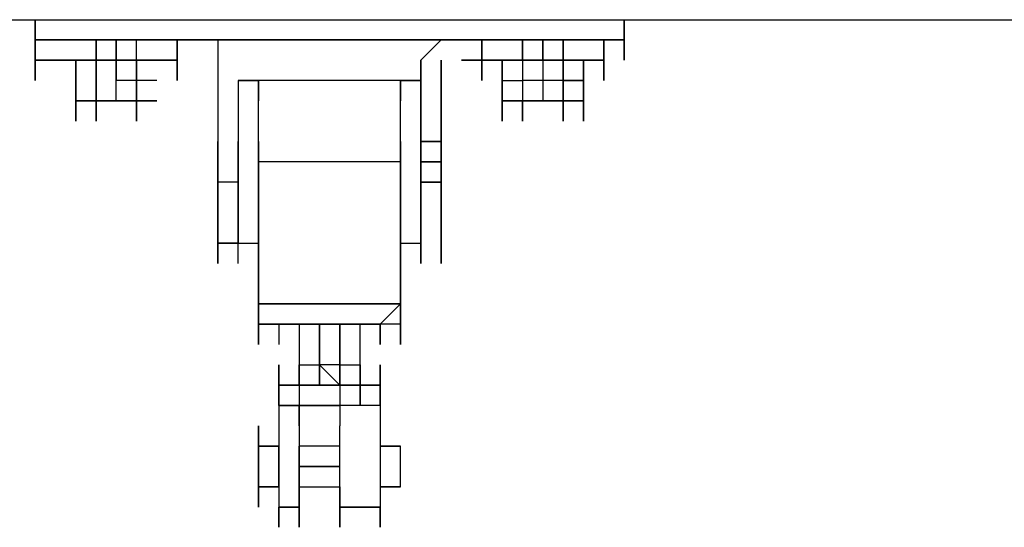
# Model space of a CAD drawing. Extents: x -2483 to 2707, y -4 to 2802.
# Drawn here: x -414 to -209, y 1943 to 2049 of the extents above; entities that cross this region are included whole.
import ezdxf

# ---------------------------------------------------------------- set-up
doc = ezdxf.new("R2010")
doc.units = 0
doc.header["$LTSCALE"] = 5
doc.layers.add('Lg_prod', color=40, linetype='CONTINUOUS')

msp = doc.modelspace()

# ---------------------------------------------------------------- linework, layer by layer
at = {"layer": 'Lg_prod'}
for p, q in [((-1452.1606, 2049.1093), (1447.9239, 2049.1093)), ((-1452.1606, 2049.1093), (1447.9239, 2049.1093)), ((-410.6704, 2040.6419), (-410.6704, 2049.1093)), ((-410.6704, 2049.1093), (-410.6704, 2040.6419)), ((-410.6704, 2040.6419), (-410.6704, 2049.1093)), ((-410.6704, 2049.1093), (-410.6704, 2040.6419)), ((-410.6704, 2040.6419), (-410.6704, 2049.1093)), ((-410.6704, 2049.1093), (-410.6704, 2040.6419)), ((-410.6704, 2044.8756), (-410.6704, 2049.1093)), ((-410.6704, 2049.1093), (-410.6704, 2044.8756)), ((-410.6704, 2044.8756), (-410.6704, 2049.1093)), ((-410.6704, 2049.1093), (-410.6704, 2044.8756)), ((-410.6704, 2044.8756), (-410.6704, 2049.1093)), ((-410.6704, 2049.1093), (-410.6704, 2044.8756)), ((-410.6704, 2044.8756), (-410.6704, 2049.1093)), ((-287.8931, 2040.6419), (-287.8931, 2049.1093)), ((-287.8931, 2049.1093), (-287.8931, 2040.6419)), ((-287.8931, 2049.1093), (-287.8931, 2040.6419)), ((-287.8931, 2040.6419), (-287.8931, 2049.1093)), ((-287.8931, 2049.1093), (-287.8931, 2040.6419)), ((-287.8931, 2040.6419), (-287.8931, 2049.1093)), ((-287.8931, 2049.1093), (-287.8931, 2040.6419)), ((-287.8931, 2044.8756), (-287.8931, 2049.1093)), ((-287.8931, 2049.1093), (-287.8931, 2044.8756)), ((-287.8931, 2044.8756), (-287.8931, 2049.1093)), ((-287.8931, 2049.1093), (-287.8931, 2044.8756)), ((-287.8931, 2044.8756), (-287.8931, 2049.1093)), ((-287.8931, 2049.1093), (-287.8931, 2044.8756)), ((-287.8931, 2049.1093), (-287.8931, 2044.8756)), ((-287.8931, 2044.8756), (-287.8931, 2049.1093)), ((-410.6704, 2040.6419), (-410.6704, 2044.8756)), ((-410.6704, 2044.8756), (-410.6704, 2040.6419)), ((-410.6704, 2040.6419), (-410.6704, 2044.8756)), ((-410.6704, 2044.8756), (-410.6704, 2040.6419)), ((-410.6704, 2044.8756), (-406.4367, 2044.8756)), ((-410.6704, 2040.6419), (-410.6704, 2044.8756)), ((-406.4367, 2044.8756), (-410.6704, 2044.8756)), ((-410.6704, 2044.8756), (-406.4367, 2044.8756)), ((-410.6704, 2036.4082), (-410.6704, 2044.8756)), ((-287.8931, 2044.8756), (-410.6704, 2044.8756)), ((-410.6704, 2044.8756), (-287.8931, 2044.8756)), ((-402.203, 2044.8756), (-406.4367, 2044.8756)), ((-406.4367, 2044.8756), (-402.203, 2044.8756)), ((-402.203, 2044.8756), (-406.4367, 2044.8756)), ((-402.203, 2044.8756), (-397.9693, 2044.8756)), ((-397.9693, 2044.8756), (-402.203, 2044.8756)), ((-402.203, 2044.8756), (-397.9693, 2044.8756)), ((-397.9693, 2044.8756), (-402.203, 2044.8756)), ((-402.203, 2044.8756), (-397.9693, 2044.8756)), ((-397.9693, 2044.8756), (-402.203, 2044.8756)), ((-402.203, 2044.8756), (-397.9693, 2044.8756)), ((-397.9693, 2044.8756), (-402.203, 2044.8756)), ((-397.9693, 2044.8756), (-393.7356, 2044.8756)), ((-393.7356, 2044.8756), (-397.9693, 2044.8756)), ((-397.9693, 2040.6419), (-397.9693, 2044.8756)), ((-397.9693, 2040.6419), (-397.9693, 2044.8756)), ((-397.9693, 2044.8756), (-397.9693, 2040.6419)), ((-397.9693, 2040.6419), (-397.9693, 2044.8756)), ((-397.9693, 2044.8756), (-397.9693, 2040.6419)), ((-393.7356, 2044.8756), (-397.9693, 2044.8756)), ((-397.9693, 2044.8756), (-397.9693, 2040.6419)), ((-393.7356, 2044.8756), (-397.9693, 2044.8756)), ((-397.9693, 2044.8756), (-393.7356, 2044.8756)), ((-393.7356, 2044.8756), (-397.9693, 2044.8756)), ((-393.7356, 2044.8756), (-393.7356, 2040.6419)), ((-393.7356, 2040.6419), (-393.7356, 2044.8756)), ((-389.5019, 2044.8756), (-393.7356, 2044.8756)), ((-393.7356, 2044.8756), (-393.7356, 2040.6419)), ((-393.7356, 2040.6419), (-393.7356, 2044.8756)), ((-393.7356, 2044.8756), (-393.7356, 2040.6419)), ((-393.7356, 2044.8756), (-389.5019, 2044.8756)), ((-389.5019, 2044.8756), (-393.7356, 2044.8756)), ((-393.7356, 2044.8756), (-393.7356, 2040.6419)), ((-393.7356, 2040.6419), (-393.7356, 2044.8756)), ((-389.5019, 2044.8756), (-393.7356, 2044.8756)), ((-389.5019, 2044.8756), (-393.7356, 2044.8756)), ((-389.5019, 2040.6419), (-389.5019, 2044.8756)), ((-389.5019, 2040.6419), (-389.5019, 2044.8756)), ((-389.5019, 2040.6419), (-389.5019, 2044.8756)), ((-389.5019, 2044.8756), (-385.2682, 2044.8756)), ((-385.2682, 2044.8756), (-389.5019, 2044.8756)), ((-389.5019, 2044.8756), (-385.2682, 2044.8756)), ((-385.2682, 2044.8756), (-389.5019, 2044.8756)), ((-389.5019, 2044.8756), (-385.2682, 2044.8756)), ((-385.2682, 2044.8756), (-389.5019, 2044.8756)), ((-385.2682, 2044.8756), (-381.0345, 2044.8756)), ((-381.0345, 2044.8756), (-385.2682, 2044.8756)), ((-385.2682, 2044.8756), (-381.0345, 2044.8756)), ((-381.0345, 2040.6419), (-381.0345, 2044.8756)), ((-381.0345, 2044.8756), (-381.0345, 2040.6419)), ((-381.0345, 2044.8756), (-381.0345, 2040.6419)), ((-381.0345, 2040.6419), (-381.0345, 2044.8756)), ((-381.0345, 2044.8756), (-381.0345, 2040.6419)), ((-381.0345, 2040.6419), (-381.0345, 2044.8756)), ((-372.5671, 2044.8756), (-372.5671, 2040.6419)), ((-372.5671, 2044.8756), (-372.5671, 2040.6419)), ((-364.0997, 2044.8756), (-368.3334, 2044.8756)), ((-368.3334, 2044.8756), (-364.0997, 2044.8756)), ((-364.0997, 2044.8756), (-368.3334, 2044.8756)), ((-330.2301, 2044.8756), (-334.4638, 2044.8756)), ((-334.4638, 2044.8756), (-330.2301, 2044.8756)), ((-330.2301, 2044.8756), (-334.4638, 2044.8756)), ((-330.2301, 2040.6419), (-325.9964, 2044.8756)), ((-330.2301, 2040.6419), (-325.9964, 2044.8756)), ((-321.7627, 2044.8756), (-317.529, 2044.8756)), ((-321.7627, 2044.8756), (-317.529, 2044.8756)), ((-317.529, 2044.8756), (-321.7627, 2044.8756)), ((-317.529, 2044.8756), (-317.529, 2040.6419)), ((-317.529, 2044.8756), (-317.529, 2040.6419)), ((-317.529, 2040.6419), (-317.529, 2044.8756)), ((-317.529, 2044.8756), (-317.529, 2040.6419)), ((-317.529, 2040.6419), (-317.529, 2044.8756)), ((-317.529, 2040.6419), (-317.529, 2044.8756)), ((-317.529, 2044.8756), (-317.529, 2040.6419)), ((-313.2953, 2044.8756), (-317.529, 2044.8756)), ((-317.529, 2044.8756), (-313.2953, 2044.8756)), ((-313.2953, 2044.8756), (-317.529, 2044.8756)), ((-317.529, 2044.8756), (-317.529, 2036.4082)), ((-313.2953, 2044.8756), (-309.0616, 2044.8756)), ((-309.0616, 2044.8756), (-313.2953, 2044.8756)), ((-313.2953, 2044.8756), (-309.0616, 2044.8756)), ((-313.2953, 2044.8756), (-309.0616, 2044.8756)), ((-309.0616, 2044.8756), (-313.2953, 2044.8756)), ((-309.0616, 2044.8756), (-304.8279, 2044.8756)), ((-304.8279, 2044.8756), (-309.0616, 2044.8756)), ((-309.0616, 2040.6419), (-309.0616, 2044.8756)), ((-309.0616, 2044.8756), (-309.0616, 2040.6419)), ((-309.0616, 2040.6419), (-309.0616, 2044.8756)), ((-309.0616, 2044.8756), (-309.0616, 2040.6419)), ((-304.8279, 2044.8756), (-309.0616, 2044.8756)), ((-309.0616, 2044.8756), (-309.0616, 2040.6419)), ((-309.0616, 2044.8756), (-304.8279, 2044.8756)), ((-304.8279, 2044.8756), (-309.0616, 2044.8756)), ((-304.8279, 2040.6419), (-304.8279, 2044.8756)), ((-304.8279, 2044.8756), (-304.8279, 2040.6419)), ((-304.8279, 2044.8756), (-300.5942, 2044.8756)), ((-300.5942, 2044.8756), (-304.8279, 2044.8756)), ((-304.8279, 2044.8756), (-304.8279, 2040.6419)), ((-304.8279, 2040.6419), (-304.8279, 2044.8756)), ((-300.5942, 2044.8756), (-304.8279, 2044.8756)), ((-300.5942, 2044.8756), (-304.8279, 2044.8756)), ((-300.5942, 2040.6419), (-300.5942, 2044.8756)), ((-300.5942, 2044.8756), (-300.5942, 2040.6419)), ((-300.5942, 2040.6419), (-300.5942, 2044.8756)), ((-300.5942, 2044.8756), (-300.5942, 2040.6419)), ((-300.5942, 2040.6419), (-300.5942, 2044.8756)), ((-300.5942, 2044.8756), (-296.3605, 2044.8756)), ((-296.3605, 2044.8756), (-300.5942, 2044.8756)), ((-300.5942, 2044.8756), (-296.3605, 2044.8756)), ((-296.3605, 2044.8756), (-300.5942, 2044.8756)), ((-296.3605, 2044.8756), (-300.5942, 2044.8756)), ((-300.5942, 2044.8756), (-296.3605, 2044.8756)), ((-296.3605, 2044.8756), (-300.5942, 2044.8756)), ((-300.5942, 2044.8756), (-296.3605, 2044.8756)), ((-296.3605, 2044.8756), (-292.1268, 2044.8756)), ((-292.1268, 2044.8756), (-296.3605, 2044.8756)), ((-296.3605, 2044.8756), (-292.1268, 2044.8756)), ((-292.1268, 2040.6419), (-292.1268, 2044.8756)), ((-292.1268, 2044.8756), (-292.1268, 2040.6419)), ((-292.1268, 2044.8756), (-292.1268, 2040.6419)), ((-292.1268, 2040.6419), (-292.1268, 2044.8756)), ((-292.1268, 2044.8756), (-292.1268, 2040.6419)), ((-292.1268, 2040.6419), (-292.1268, 2044.8756)), ((-287.8931, 2040.6419), (-287.8931, 2044.8756)), ((-287.8931, 2044.8756), (-287.8931, 2040.6419)), ((-287.8931, 2040.6419), (-287.8931, 2044.8756)), ((-287.8931, 2044.8756), (-287.8931, 2040.6419)), ((-287.8931, 2040.6419), (-287.8931, 2044.8756)), ((-410.6704, 2040.6419), (-406.4367, 2040.6419)), ((-410.6704, 2040.6419), (-410.6704, 2036.4082)), ((-406.4367, 2040.6419), (-410.6704, 2040.6419)), ((-410.6704, 2040.6419), (-406.4367, 2040.6419)), ((-406.4367, 2040.6419), (-402.203, 2040.6419)), ((-406.4367, 2040.6419), (-402.203, 2040.6419)), ((-402.203, 2040.6419), (-406.4367, 2040.6419)), ((-397.9693, 2040.6419), (-402.203, 2040.6419)), ((-397.9693, 2040.6419), (-402.203, 2040.6419)), ((-402.203, 2036.4082), (-402.203, 2040.6419)), ((-402.203, 2040.6419), (-402.203, 2036.4082)), ((-402.203, 2036.4082), (-402.203, 2040.6419)), ((-402.203, 2040.6419), (-402.203, 2036.4082)), ((-397.9693, 2040.6419), (-402.203, 2040.6419)), ((-397.9693, 2040.6419), (-402.203, 2040.6419)), ((-402.203, 2040.6419), (-402.203, 2036.4082)), ((-402.203, 2040.6419), (-397.9693, 2040.6419)), ((-397.9693, 2040.6419), (-402.203, 2040.6419)), ((-402.203, 2040.6419), (-397.9693, 2040.6419)), ((-397.9693, 2040.6419), (-402.203, 2040.6419)), ((-397.9693, 2040.6419), (-402.203, 2040.6419)), ((-402.203, 2040.6419), (-397.9693, 2040.6419)), ((-393.7356, 2040.6419), (-397.9693, 2040.6419)), ((-393.7356, 2040.6419), (-397.9693, 2040.6419)), ((-397.9693, 2040.6419), (-397.9693, 2032.1745)), ((-397.9693, 2032.1745), (-397.9693, 2040.6419)), ((-397.9693, 2040.6419), (-397.9693, 2032.1745)), ((-397.9693, 2040.6419), (-397.9693, 2036.4082)), ((-397.9693, 2036.4082), (-397.9693, 2040.6419)), ((-397.9693, 2040.6419), (-393.7356, 2040.6419)), ((-397.9693, 2036.4082), (-397.9693, 2040.6419)), ((-393.7356, 2040.6419), (-397.9693, 2040.6419)), ((-397.9693, 2040.6419), (-393.7356, 2040.6419)), ((-397.9693, 2036.4082), (-397.9693, 2040.6419)), ((-393.7356, 2040.6419), (-397.9693, 2040.6419)), ((-397.9693, 2040.6419), (-393.7356, 2040.6419)), ((-393.7356, 2040.6419), (-397.9693, 2040.6419)), ((-389.5019, 2040.6419), (-393.7356, 2040.6419)), ((-393.7356, 2040.6419), (-389.5019, 2040.6419)), ((-393.7356, 2032.1745), (-393.7356, 2040.6419)), ((-393.7356, 2040.6419), (-389.5019, 2040.6419)), ((-389.5019, 2040.6419), (-393.7356, 2040.6419)), ((-393.7356, 2040.6419), (-389.5019, 2040.6419)), ((-389.5019, 2040.6419), (-393.7356, 2040.6419)), ((-393.7356, 2040.6419), (-393.7356, 2036.4082)), ((-389.5019, 2040.6419), (-393.7356, 2040.6419)), ((-393.7356, 2040.6419), (-389.5019, 2040.6419)), ((-389.5019, 2040.6419), (-389.5019, 2036.4082)), ((-385.2682, 2040.6419), (-389.5019, 2040.6419)), ((-389.5019, 2040.6419), (-385.2682, 2040.6419)), ((-389.5019, 2040.6419), (-389.5019, 2036.4082)), ((-389.5019, 2036.4082), (-389.5019, 2040.6419)), ((-389.5019, 2040.6419), (-389.5019, 2036.4082)), ((-389.5019, 2036.4082), (-389.5019, 2040.6419)), ((-389.5019, 2040.6419), (-385.2682, 2040.6419)), ((-389.5019, 2036.4082), (-389.5019, 2040.6419)), ((-389.5019, 2032.1745), (-389.5019, 2040.6419)), ((-389.5019, 2040.6419), (-389.5019, 2032.1745)), ((-389.5019, 2040.6419), (-385.2682, 2040.6419)), ((-385.2682, 2040.6419), (-389.5019, 2040.6419)), ((-385.2682, 2040.6419), (-381.0345, 2040.6419)), ((-381.0345, 2040.6419), (-385.2682, 2040.6419)), ((-381.0345, 2040.6419), (-385.2682, 2040.6419)), ((-381.0345, 2036.4082), (-381.0345, 2040.6419)), ((-381.0345, 2040.6419), (-381.0345, 2036.4082)), ((-381.0345, 2036.4082), (-381.0345, 2040.6419)), ((-381.0345, 2040.6419), (-381.0345, 2036.4082)), ((-372.5671, 2040.6419), (-372.5671, 2015.2397)), ((-330.2301, 2036.4082), (-330.2301, 2040.6419)), ((-330.2301, 2040.6419), (-330.2301, 2015.2397)), ((-325.9964, 2023.7071), (-325.9964, 2040.6419)), ((-325.9964, 2023.7071), (-325.9964, 2040.6419)), ((-325.9964, 2040.6419), (-325.9964, 2015.2397)), ((-317.529, 2040.6419), (-321.7627, 2040.6419)), ((-321.7627, 2040.6419), (-317.529, 2040.6419)), ((-317.529, 2040.6419), (-321.7627, 2040.6419)), ((-313.2953, 2040.6419), (-317.529, 2040.6419)), ((-317.529, 2040.6419), (-313.2953, 2040.6419)), ((-317.529, 2036.4082), (-317.529, 2040.6419)), ((-313.2953, 2040.6419), (-317.529, 2040.6419)), ((-313.2953, 2032.1745), (-313.2953, 2040.6419)), ((-313.2953, 2036.4082), (-313.2953, 2040.6419)), ((-313.2953, 2040.6419), (-313.2953, 2036.4082)), ((-309.0616, 2040.6419), (-313.2953, 2040.6419)), ((-313.2953, 2036.4082), (-313.2953, 2040.6419)), ((-313.2953, 2040.6419), (-313.2953, 2036.4082)), ((-313.2953, 2040.6419), (-309.0616, 2040.6419)), ((-309.0616, 2040.6419), (-313.2953, 2040.6419)), ((-309.0616, 2040.6419), (-313.2953, 2040.6419)), ((-313.2953, 2040.6419), (-309.0616, 2040.6419)), ((-313.2953, 2040.6419), (-309.0616, 2040.6419)), ((-309.0616, 2040.6419), (-313.2953, 2040.6419)), ((-304.8279, 2040.6419), (-309.0616, 2040.6419)), ((-309.0616, 2040.6419), (-304.8279, 2040.6419)), ((-309.0616, 2040.6419), (-309.0616, 2036.4082)), ((-304.8279, 2040.6419), (-309.0616, 2040.6419)), ((-304.8279, 2040.6419), (-309.0616, 2040.6419)), ((-309.0616, 2040.6419), (-304.8279, 2040.6419)), ((-309.0616, 2040.6419), (-309.0616, 2036.4082)), ((-304.8279, 2040.6419), (-309.0616, 2040.6419)), ((-304.8279, 2040.6419), (-309.0616, 2040.6419)), ((-309.0616, 2040.6419), (-304.8279, 2040.6419)), ((-300.5942, 2040.6419), (-304.8279, 2040.6419)), ((-300.5942, 2040.6419), (-304.8279, 2040.6419)), ((-304.8279, 2040.6419), (-304.8279, 2032.1745)), ((-304.8279, 2040.6419), (-300.5942, 2040.6419)), ((-300.5942, 2040.6419), (-304.8279, 2040.6419)), ((-304.8279, 2040.6419), (-300.5942, 2040.6419)), ((-304.8279, 2040.6419), (-300.5942, 2040.6419)), ((-304.8279, 2040.6419), (-300.5942, 2040.6419)), ((-300.5942, 2040.6419), (-304.8279, 2040.6419)), ((-304.8279, 2040.6419), (-300.5942, 2040.6419)), ((-300.5942, 2040.6419), (-300.5942, 2036.4082)), ((-296.3605, 2040.6419), (-300.5942, 2040.6419)), ((-300.5942, 2040.6419), (-296.3605, 2040.6419)), ((-300.5942, 2040.6419), (-300.5942, 2036.4082)), ((-300.5942, 2040.6419), (-300.5942, 2036.4082)), ((-300.5942, 2036.4082), (-300.5942, 2040.6419)), ((-296.3605, 2040.6419), (-300.5942, 2040.6419)), ((-300.5942, 2040.6419), (-300.5942, 2036.4082)), ((-300.5942, 2040.6419), (-300.5942, 2032.1745)), ((-300.5942, 2040.6419), (-300.5942, 2032.1745)), ((-300.5942, 2040.6419), (-296.3605, 2040.6419)), ((-296.3605, 2040.6419), (-300.5942, 2040.6419)), ((-296.3605, 2040.6419), (-296.3605, 2036.4082)), ((-296.3605, 2036.4082), (-296.3605, 2040.6419)), ((-296.3605, 2036.4082), (-296.3605, 2040.6419)), ((-296.3605, 2040.6419), (-292.1268, 2040.6419)), ((-292.1268, 2040.6419), (-296.3605, 2040.6419)), ((-292.1268, 2040.6419), (-296.3605, 2040.6419)), ((-292.1268, 2036.4082), (-292.1268, 2040.6419)), ((-292.1268, 2040.6419), (-292.1268, 2036.4082)), ((-292.1268, 2036.4082), (-292.1268, 2040.6419)), ((-292.1268, 2040.6419), (-292.1268, 2036.4082)), ((-402.203, 2032.1745), (-402.203, 2036.4082)), ((-402.203, 2036.4082), (-402.203, 2032.1745)), ((-402.203, 2032.1745), (-402.203, 2036.4082)), ((-402.203, 2036.4082), (-402.203, 2032.1745)), ((-402.203, 2032.1745), (-402.203, 2036.4082)), ((-402.203, 2036.4082), (-402.203, 2032.1745)), ((-402.203, 2036.4082), (-402.203, 2027.9408)), ((-402.203, 2027.9408), (-402.203, 2036.4082)), ((-402.203, 2036.4082), (-402.203, 2027.9408)), ((-402.203, 2027.9408), (-402.203, 2036.4082)), ((-402.203, 2036.4082), (-402.203, 2027.9408)), ((-402.203, 2027.9408), (-402.203, 2036.4082)), ((-402.203, 2036.4082), (-402.203, 2027.9408)), ((-397.9693, 2032.1745), (-397.9693, 2036.4082)), ((-397.9693, 2036.4082), (-397.9693, 2027.9408)), ((-397.9693, 2027.9408), (-397.9693, 2036.4082)), ((-397.9693, 2036.4082), (-397.9693, 2027.9408)), ((-397.9693, 2036.4082), (-397.9693, 2027.9408)), ((-389.5019, 2036.4082), (-393.7356, 2036.4082)), ((-389.5019, 2036.4082), (-393.7356, 2036.4082)), ((-389.5019, 2036.4082), (-389.5019, 2032.1745)), ((-389.5019, 2032.1745), (-389.5019, 2036.4082)), ((-389.5019, 2027.9408), (-389.5019, 2036.4082)), ((-389.5019, 2036.4082), (-389.5019, 2027.9408)), ((-385.2682, 2036.4082), (-389.5019, 2036.4082)), ((-389.5019, 2027.9408), (-389.5019, 2036.4082)), ((-389.5019, 2036.4082), (-389.5019, 2027.9408)), ((-364.0997, 2036.4082), (-368.3334, 2036.4082)), ((-364.0997, 2036.4082), (-368.3334, 2036.4082)), ((-368.3334, 2036.4082), (-368.3334, 2032.1745)), ((-368.3334, 2036.4082), (-364.0997, 2036.4082)), ((-368.3334, 2036.4082), (-368.3334, 2032.1745)), ((-364.0997, 2036.4082), (-368.3334, 2036.4082)), ((-368.3334, 2036.4082), (-368.3334, 2015.2397)), ((-330.2301, 2036.4082), (-368.3334, 2036.4082)), ((-364.0997, 2036.4082), (-364.0997, 2032.1745)), ((-364.0997, 2032.1745), (-364.0997, 2036.4082)), ((-364.0997, 2036.4082), (-364.0997, 2032.1745)), ((-364.0997, 2032.1745), (-364.0997, 2036.4082)), ((-364.0997, 2036.4082), (-364.0997, 2032.1745)), ((-330.2301, 2036.4082), (-334.4638, 2036.4082)), ((-334.4638, 2036.4082), (-330.2301, 2036.4082)), ((-334.4638, 2032.1745), (-334.4638, 2036.4082)), ((-334.4638, 2032.1745), (-334.4638, 2036.4082)), ((-334.4638, 2036.4082), (-334.4638, 2032.1745)), ((-334.4638, 2032.1745), (-334.4638, 2036.4082)), ((-334.4638, 2036.4082), (-334.4638, 2032.1745)), ((-334.4638, 2032.1745), (-334.4638, 2036.4082)), ((-334.4638, 2036.4082), (-334.4638, 2032.1745)), ((-334.4638, 2036.4082), (-330.2301, 2036.4082)), ((-330.2301, 2036.4082), (-334.4638, 2036.4082)), ((-330.2301, 2036.4082), (-334.4638, 2036.4082)), ((-330.2301, 2036.4082), (-330.2301, 2032.1745)), ((-330.2301, 2032.1745), (-330.2301, 2036.4082)), ((-330.2301, 2015.2397), (-330.2301, 2036.4082)), ((-313.2953, 2036.4082), (-313.2953, 2032.1745)), ((-313.2953, 2036.4082), (-313.2953, 2032.1745)), ((-313.2953, 2032.1745), (-313.2953, 2036.4082)), ((-313.2953, 2036.4082), (-313.2953, 2032.1745)), ((-313.2953, 2027.9408), (-313.2953, 2036.4082)), ((-313.2953, 2036.4082), (-313.2953, 2027.9408)), ((-313.2953, 2032.1745), (-313.2953, 2036.4082)), ((-313.2953, 2027.9408), (-313.2953, 2036.4082)), ((-313.2953, 2036.4082), (-313.2953, 2027.9408)), ((-313.2953, 2036.4082), (-313.2953, 2027.9408)), ((-313.2953, 2036.4082), (-309.0616, 2036.4082)), ((-309.0616, 2036.4082), (-309.0616, 2032.1745)), ((-304.8279, 2036.4082), (-309.0616, 2036.4082)), ((-300.5942, 2036.4082), (-304.8279, 2036.4082)), ((-300.5942, 2036.4082), (-304.8279, 2036.4082)), ((-300.5942, 2032.1745), (-300.5942, 2036.4082)), ((-300.5942, 2027.9408), (-300.5942, 2036.4082)), ((-300.5942, 2036.4082), (-300.5942, 2027.9408)), ((-296.3605, 2036.4082), (-300.5942, 2036.4082)), ((-300.5942, 2036.4082), (-296.3605, 2036.4082)), ((-296.3605, 2036.4082), (-300.5942, 2036.4082)), ((-300.5942, 2027.9408), (-300.5942, 2036.4082)), ((-300.5942, 2036.4082), (-300.5942, 2027.9408)), ((-296.3605, 2036.4082), (-296.3605, 2032.1745)), ((-296.3605, 2032.1745), (-296.3605, 2036.4082)), ((-296.3605, 2036.4082), (-296.3605, 2032.1745)), ((-296.3605, 2036.4082), (-296.3605, 2027.9408)), ((-296.3605, 2032.1745), (-296.3605, 2036.4082)), ((-296.3605, 2036.4082), (-296.3605, 2032.1745)), ((-296.3605, 2027.9408), (-296.3605, 2036.4082)), ((-296.3605, 2036.4082), (-296.3605, 2027.9408)), ((-296.3605, 2032.1745), (-296.3605, 2036.4082)), ((-402.203, 2032.1745), (-397.9693, 2032.1745)), ((-397.9693, 2032.1745), (-402.203, 2032.1745)), ((-402.203, 2032.1745), (-397.9693, 2032.1745)), ((-397.9693, 2032.1745), (-393.7356, 2032.1745)), ((-393.7356, 2032.1745), (-397.9693, 2032.1745)), ((-397.9693, 2032.1745), (-397.9693, 2027.9408)), ((-393.7356, 2032.1745), (-397.9693, 2032.1745)), ((-397.9693, 2027.9408), (-397.9693, 2032.1745)), ((-397.9693, 2032.1745), (-397.9693, 2027.9408)), ((-393.7356, 2032.1745), (-389.5019, 2032.1745)), ((-389.5019, 2032.1745), (-393.7356, 2032.1745)), ((-393.7356, 2032.1745), (-389.5019, 2032.1745)), ((-389.5019, 2032.1745), (-389.5019, 2027.9408)), ((-385.2682, 2032.1745), (-389.5019, 2032.1745)), ((-389.5019, 2032.1745), (-385.2682, 2032.1745)), ((-389.5019, 2027.9408), (-389.5019, 2032.1745)), ((-389.5019, 2032.1745), (-389.5019, 2027.9408)), ((-368.3334, 2032.1745), (-368.3334, 2027.9408)), ((-368.3334, 2032.1745), (-368.3334, 2027.9408)), ((-364.0997, 2027.9408), (-364.0997, 2032.1745)), ((-364.0997, 2027.9408), (-364.0997, 2032.1745)), ((-334.4638, 2027.9408), (-334.4638, 2032.1745)), ((-334.4638, 2027.9408), (-334.4638, 2032.1745)), ((-330.2301, 2032.1745), (-330.2301, 2027.9408)), ((-330.2301, 2027.9408), (-330.2301, 2032.1745)), ((-309.0616, 2032.1745), (-313.2953, 2032.1745)), ((-313.2953, 2032.1745), (-309.0616, 2032.1745)), ((-309.0616, 2032.1745), (-313.2953, 2032.1745)), ((-309.0616, 2032.1745), (-304.8279, 2032.1745)), ((-309.0616, 2032.1745), (-309.0616, 2027.9408)), ((-309.0616, 2027.9408), (-309.0616, 2032.1745)), ((-309.0616, 2032.1745), (-309.0616, 2027.9408)), ((-309.0616, 2032.1745), (-309.0616, 2027.9408)), ((-304.8279, 2032.1745), (-309.0616, 2032.1745)), ((-309.0616, 2032.1745), (-304.8279, 2032.1745)), ((-309.0616, 2027.9408), (-309.0616, 2032.1745)), ((-304.8279, 2032.1745), (-300.5942, 2032.1745)), ((-300.5942, 2032.1745), (-304.8279, 2032.1745)), ((-304.8279, 2032.1745), (-300.5942, 2032.1745)), ((-300.5942, 2032.1745), (-300.5942, 2027.9408)), ((-296.3605, 2032.1745), (-300.5942, 2032.1745)), ((-300.5942, 2032.1745), (-296.3605, 2032.1745)), ((-300.5942, 2032.1745), (-296.3605, 2032.1745)), ((-300.5942, 2027.9408), (-300.5942, 2032.1745)), ((-300.5942, 2032.1745), (-296.3605, 2032.1745)), ((-300.5942, 2027.9408), (-300.5942, 2032.1745)), ((-300.5942, 2032.1745), (-300.5942, 2027.9408)), ((-368.3334, 2027.9408), (-368.3334, 2023.7071)), ((-368.3334, 2027.9408), (-368.3334, 2023.7071)), ((-364.0997, 2023.7071), (-364.0997, 2027.9408)), ((-364.0997, 2023.7071), (-364.0997, 2027.9408)), ((-334.4638, 2023.7071), (-334.4638, 2027.9408)), ((-334.4638, 2023.7071), (-334.4638, 2027.9408)), ((-330.2301, 2027.9408), (-330.2301, 2023.7071)), ((-330.2301, 2023.7071), (-330.2301, 2027.9408)), ((-372.5671, 2023.7071), (-372.5671, 2019.4734)), ((-372.5671, 2019.4734), (-372.5671, 2023.7071)), ((-372.5671, 2023.7071), (-372.5671, 2019.4734)), ((-372.5671, 2019.4734), (-372.5671, 2023.7071)), ((-372.5671, 2023.7071), (-372.5671, 2019.4734)), ((-368.3334, 2019.4734), (-368.3334, 2023.7071)), ((-368.3334, 2019.4734), (-368.3334, 2023.7071)), ((-368.3334, 2023.7071), (-368.3334, 2019.4734)), ((-368.3334, 2019.4734), (-368.3334, 2023.7071)), ((-368.3334, 2023.7071), (-368.3334, 2019.4734)), ((-368.3334, 2023.7071), (-368.3334, 2019.4734)), ((-368.3334, 2023.7071), (-368.3334, 2019.4734)), ((-368.3334, 2019.4734), (-368.3334, 2023.7071)), ((-364.0997, 2023.7071), (-364.0997, 2019.4734)), ((-364.0997, 2019.4734), (-364.0997, 2023.7071)), ((-364.0997, 2019.4734), (-364.0997, 2023.7071)), ((-364.0997, 2019.4734), (-364.0997, 2023.7071)), ((-334.4638, 2023.7071), (-334.4638, 2019.4734)), ((-334.4638, 2019.4734), (-334.4638, 2023.7071)), ((-330.2301, 2023.7071), (-325.9964, 2023.7071)), ((-330.2301, 2023.7071), (-325.9964, 2023.7071)), ((-330.2301, 2023.7071), (-325.9964, 2023.7071)), ((-325.9964, 2023.7071), (-330.2301, 2023.7071)), ((-330.2301, 2023.7071), (-330.2301, 2019.4734)), ((-330.2301, 2019.4734), (-330.2301, 2023.7071)), ((-330.2301, 2019.4734), (-330.2301, 2023.7071)), ((-330.2301, 2019.4734), (-330.2301, 2023.7071)), ((-330.2301, 2023.7071), (-330.2301, 2019.4734)), ((-330.2301, 2023.7071), (-330.2301, 2019.4734)), ((-325.9964, 2023.7071), (-330.2301, 2023.7071)), ((-330.2301, 2023.7071), (-325.9964, 2023.7071)), ((-325.9964, 2023.7071), (-330.2301, 2023.7071)), ((-330.2301, 2023.7071), (-325.9964, 2023.7071)), ((-325.9964, 2023.7071), (-330.2301, 2023.7071)), ((-325.9964, 2023.7071), (-325.9964, 2019.4734)), ((-325.9964, 2019.4734), (-325.9964, 2023.7071)), ((-325.9964, 2019.4734), (-325.9964, 2023.7071)), ((-325.9964, 2023.7071), (-325.9964, 2019.4734)), ((-325.9964, 2023.7071), (-325.9964, 2019.4734)), ((-325.9964, 2019.4734), (-325.9964, 2023.7071)), ((-372.5671, 2015.2397), (-372.5671, 2019.4734)), ((-372.5671, 2019.4734), (-372.5671, 2015.2397)), ((-372.5671, 2011.006), (-372.5671, 2019.4734)), ((-372.5671, 2019.4734), (-372.5671, 2011.006)), ((-372.5671, 2015.2397), (-372.5671, 2019.4734)), ((-372.5671, 2015.2397), (-372.5671, 2019.4734)), ((-372.5671, 2019.4734), (-372.5671, 2015.2397)), ((-368.3334, 2019.4734), (-368.3334, 2015.2397)), ((-368.3334, 2015.2397), (-368.3334, 2019.4734)), ((-368.3334, 2019.4734), (-368.3334, 2015.2397)), ((-368.3334, 2015.2397), (-368.3334, 2019.4734)), ((-368.3334, 2015.2397), (-368.3334, 2019.4734)), ((-368.3334, 2015.2397), (-368.3334, 2019.4734)), ((-368.3334, 2015.2397), (-368.3334, 2019.4734)), ((-368.3334, 2019.4734), (-368.3334, 2015.2397)), ((-368.3334, 2015.2397), (-368.3334, 2019.4734)), ((-364.0997, 1989.8375), (-364.0997, 2019.4734)), ((-364.0997, 2019.4734), (-364.0997, 1989.8375)), ((-364.0997, 2019.4734), (-364.0997, 1989.8375)), ((-334.4638, 2019.4734), (-364.0997, 2019.4734)), ((-364.0997, 1989.8375), (-364.0997, 2019.4734)), ((-334.4638, 2019.4734), (-334.4638, 1989.8375)), ((-334.4638, 1989.8375), (-334.4638, 2019.4734)), ((-334.4638, 2019.4734), (-334.4638, 1989.8375)), ((-334.4638, 2019.4734), (-334.4638, 1989.8375)), ((-325.9964, 2019.4734), (-330.2301, 2019.4734)), ((-330.2301, 2019.4734), (-325.9964, 2019.4734)), ((-325.9964, 2019.4734), (-330.2301, 2019.4734)), ((-325.9964, 2019.4734), (-330.2301, 2019.4734)), ((-330.2301, 2019.4734), (-330.2301, 2015.2397)), ((-330.2301, 2019.4734), (-330.2301, 2015.2397)), ((-330.2301, 2015.2397), (-330.2301, 2019.4734)), ((-330.2301, 2019.4734), (-330.2301, 2015.2397)), ((-330.2301, 2015.2397), (-330.2301, 2019.4734)), ((-330.2301, 2015.2397), (-330.2301, 2019.4734)), ((-330.2301, 2019.4734), (-330.2301, 2015.2397)), ((-330.2301, 2019.4734), (-330.2301, 2011.006)), ((-330.2301, 2015.2397), (-330.2301, 2019.4734)), ((-330.2301, 2019.4734), (-330.2301, 2015.2397)), ((-330.2301, 2015.2397), (-330.2301, 2019.4734)), ((-325.9964, 2019.4734), (-330.2301, 2019.4734)), ((-330.2301, 2019.4734), (-325.9964, 2019.4734)), ((-325.9964, 2015.2397), (-325.9964, 2019.4734)), ((-325.9964, 2019.4734), (-325.9964, 2015.2397)), ((-325.9964, 2011.006), (-325.9964, 2019.4734)), ((-325.9964, 2015.2397), (-325.9964, 2019.4734)), ((-325.9964, 2019.4734), (-325.9964, 2011.006)), ((-325.9964, 2019.4734), (-325.9964, 2015.2397)), ((-325.9964, 2015.2397), (-325.9964, 2019.4734)), ((-325.9964, 2019.4734), (-325.9964, 2015.2397)), ((-372.5671, 2011.006), (-372.5671, 2015.2397)), ((-372.5671, 2011.006), (-372.5671, 2015.2397)), ((-372.5671, 2011.006), (-372.5671, 2015.2397)), ((-372.5671, 2011.006), (-372.5671, 2015.2397)), ((-372.5671, 2015.2397), (-372.5671, 2011.006)), ((-368.3334, 2015.2397), (-372.5671, 2015.2397)), ((-368.3334, 2015.2397), (-368.3334, 2011.006)), ((-368.3334, 2011.006), (-368.3334, 2015.2397)), ((-368.3334, 2015.2397), (-368.3334, 2011.006)), ((-368.3334, 2015.2397), (-368.3334, 2011.006)), ((-368.3334, 2011.006), (-368.3334, 2015.2397)), ((-368.3334, 2015.2397), (-368.3334, 2011.006)), ((-330.2301, 2011.006), (-330.2301, 2015.2397)), ((-330.2301, 2015.2397), (-330.2301, 2011.006)), ((-330.2301, 2011.006), (-330.2301, 2015.2397)), ((-325.9964, 2015.2397), (-330.2301, 2015.2397)), ((-330.2301, 2015.2397), (-325.9964, 2015.2397)), ((-325.9964, 2015.2397), (-330.2301, 2015.2397)), ((-330.2301, 2015.2397), (-325.9964, 2015.2397)), ((-330.2301, 2011.006), (-330.2301, 2015.2397)), ((-330.2301, 2015.2397), (-330.2301, 2011.006)), ((-330.2301, 2015.2397), (-325.9964, 2015.2397)), ((-325.9964, 2015.2397), (-330.2301, 2015.2397)), ((-330.2301, 2015.2397), (-325.9964, 2015.2397)), ((-325.9964, 2015.2397), (-330.2301, 2015.2397)), ((-330.2301, 2015.2397), (-325.9964, 2015.2397)), ((-325.9964, 2015.2397), (-330.2301, 2015.2397)), ((-330.2301, 2011.006), (-330.2301, 2015.2397)), ((-330.2301, 2011.006), (-330.2301, 2015.2397)), ((-325.9964, 2011.006), (-325.9964, 2015.2397)), ((-325.9964, 2011.006), (-325.9964, 2015.2397)), ((-325.9964, 2015.2397), (-325.9964, 2011.006)), ((-325.9964, 2011.006), (-325.9964, 2015.2397)), ((-325.9964, 2011.006), (-325.9964, 2015.2397)), ((-325.9964, 2015.2397), (-325.9964, 2011.006)), ((-372.5671, 2006.7723), (-372.5671, 2011.006)), ((-372.5671, 2011.006), (-372.5671, 2006.7723)), ((-372.5671, 2006.7723), (-372.5671, 2011.006)), ((-368.3334, 2011.006), (-368.3334, 2006.7723)), ((-368.3334, 2011.006), (-368.3334, 2006.7723)), ((-368.3334, 2011.006), (-368.3334, 2006.7723)), ((-368.3334, 2006.7723), (-368.3334, 2011.006)), ((-330.2301, 2006.7723), (-330.2301, 2011.006)), ((-330.2301, 2006.7723), (-330.2301, 2011.006)), ((-330.2301, 2006.7723), (-330.2301, 2011.006)), ((-330.2301, 2011.006), (-330.2301, 2006.7723)), ((-330.2301, 2006.7723), (-330.2301, 2011.006)), ((-330.2301, 2011.006), (-330.2301, 2006.7723)), ((-325.9964, 2011.006), (-325.9964, 2006.7723)), ((-325.9964, 2006.7723), (-325.9964, 2011.006)), ((-372.5671, 2006.7723), (-372.5671, 1998.3049)), ((-372.5671, 2002.5386), (-372.5671, 2006.7723)), ((-372.5671, 2006.7723), (-372.5671, 2002.5386)), ((-368.3334, 2006.7723), (-368.3334, 2002.5386)), ((-368.3334, 2006.7723), (-368.3334, 2002.5386)), ((-368.3334, 2006.7723), (-368.3334, 2002.5386)), ((-368.3334, 2002.5386), (-368.3334, 2006.7723)), ((-330.2301, 2002.5386), (-330.2301, 2006.7723)), ((-330.2301, 2002.5386), (-330.2301, 2006.7723)), ((-330.2301, 1998.3049), (-330.2301, 2006.7723)), ((-330.2301, 2006.7723), (-330.2301, 1998.3049)), ((-330.2301, 2006.7723), (-330.2301, 2002.5386)), ((-330.2301, 2002.5386), (-330.2301, 2006.7723)), ((-330.2301, 2006.7723), (-330.2301, 2002.5386)), ((-330.2301, 2006.7723), (-330.2301, 1998.3049)), ((-330.2301, 1998.3049), (-330.2301, 2006.7723)), ((-325.9964, 1998.3049), (-325.9964, 2006.7723)), ((-325.9964, 2006.7723), (-325.9964, 1998.3049)), ((-325.9964, 1998.3049), (-325.9964, 2006.7723)), ((-325.9964, 2006.7723), (-325.9964, 1998.3049)), ((-325.9964, 2002.5386), (-325.9964, 2006.7723)), ((-325.9964, 2006.7723), (-325.9964, 2002.5386)), ((-372.5671, 2002.5386), (-372.5671, 1998.3049)), ((-372.5671, 1998.3049), (-372.5671, 2002.5386)), ((-372.5671, 2002.5386), (-372.5671, 1998.3049)), ((-372.5671, 1998.3049), (-372.5671, 2002.5386)), ((-372.5671, 2002.5386), (-372.5671, 1998.3049)), ((-372.5671, 1998.3049), (-372.5671, 2002.5386)), ((-372.5671, 2002.5386), (-372.5671, 1998.3049)), ((-372.5671, 1998.3049), (-372.5671, 2002.5386)), ((-372.5671, 2002.5386), (-372.5671, 1998.3049)), ((-372.5671, 1998.3049), (-372.5671, 2002.5386)), ((-372.5671, 2002.5386), (-372.5671, 1998.3049)), ((-372.5671, 1998.3049), (-372.5671, 2002.5386)), ((-372.5671, 1998.3049), (-372.5671, 2002.5386)), ((-372.5671, 2002.5386), (-372.5671, 1998.3049)), ((-368.3334, 2002.5386), (-372.5671, 2002.5386)), ((-372.5671, 2002.5386), (-368.3334, 2002.5386)), ((-372.5671, 1998.3049), (-372.5671, 2002.5386)), ((-372.5671, 2002.5386), (-368.3334, 2002.5386)), ((-368.3334, 2002.5386), (-372.5671, 2002.5386)), ((-368.3334, 2002.5386), (-364.0997, 2002.5386)), ((-368.3334, 2002.5386), (-364.0997, 2002.5386)), ((-368.3334, 2002.5386), (-364.0997, 2002.5386)), ((-368.3334, 1998.3049), (-368.3334, 2002.5386)), ((-334.4638, 2002.5386), (-330.2301, 2002.5386)), ((-334.4638, 2002.5386), (-330.2301, 2002.5386)), ((-334.4638, 2002.5386), (-330.2301, 2002.5386)), ((-334.4638, 2002.5386), (-330.2301, 2002.5386)), ((-330.2301, 2002.5386), (-330.2301, 1998.3049)), ((-330.2301, 1998.3049), (-330.2301, 2002.5386)), ((-330.2301, 2002.5386), (-330.2301, 1998.3049)), ((-330.2301, 1998.3049), (-330.2301, 2002.5386)), ((-330.2301, 2002.5386), (-330.2301, 1998.3049)), ((-330.2301, 1998.3049), (-330.2301, 2002.5386)), ((-330.2301, 2002.5386), (-330.2301, 1998.3049)), ((-330.2301, 2002.5386), (-330.2301, 1998.3049)), ((-330.2301, 1998.3049), (-330.2301, 2002.5386)), ((-330.2301, 2002.5386), (-330.2301, 1998.3049)), ((-330.2301, 1998.3049), (-330.2301, 2002.5386)), ((-330.2301, 2002.5386), (-330.2301, 1998.3049)), ((-330.2301, 1998.3049), (-330.2301, 2002.5386)), ((-330.2301, 2002.5386), (-330.2301, 1998.3049)), ((-330.2301, 2002.5386), (-330.2301, 1998.3049)), ((-364.0997, 1985.6038), (-364.0997, 1994.0712)), ((-364.0997, 1994.0712), (-364.0997, 1985.6038)), ((-364.0997, 1985.6038), (-364.0997, 1994.0712)), ((-364.0997, 1994.0712), (-364.0997, 1985.6038)), ((-334.4638, 1985.6038), (-334.4638, 1994.0712)), ((-334.4638, 1994.0712), (-334.4638, 1985.6038)), ((-334.4638, 1985.6038), (-334.4638, 1994.0712)), ((-334.4638, 1985.6038), (-334.4638, 1994.0712)), ((-334.4638, 1994.0712), (-334.4638, 1985.6038)), ((-364.0997, 1989.8375), (-364.0997, 1981.3701)), ((-364.0997, 1985.6038), (-364.0997, 1989.8375)), ((-364.0997, 1989.8375), (-364.0997, 1981.3701)), ((-364.0997, 1985.6038), (-364.0997, 1989.8375)), ((-364.0997, 1989.8375), (-364.0997, 1985.6038)), ((-364.0997, 1989.8375), (-334.4638, 1989.8375)), ((-364.0997, 1985.6038), (-364.0997, 1989.8375)), ((-364.0997, 1989.8375), (-364.0997, 1985.6038)), ((-334.4638, 1989.8375), (-364.0997, 1989.8375)), ((-334.4638, 1989.8375), (-338.6975, 1985.6038)), ((-334.4638, 1989.8375), (-338.6975, 1985.6038)), ((-334.4638, 1989.8375), (-334.4638, 1985.6038)), ((-334.4638, 1985.6038), (-334.4638, 1989.8375)), ((-334.4638, 1989.8375), (-334.4638, 1985.6038)), ((-334.4638, 1985.6038), (-334.4638, 1989.8375)), ((-334.4638, 1989.8375), (-334.4638, 1985.6038)), ((-334.4638, 1981.3701), (-334.4638, 1989.8375)), ((-334.4638, 1989.8375), (-334.4638, 1985.6038)), ((-334.4638, 1981.3701), (-334.4638, 1989.8375)), ((-334.4638, 1989.8375), (-334.4638, 1985.6038)), ((-364.0997, 1981.3701), (-364.0997, 1985.6038)), ((-364.0997, 1985.6038), (-359.866, 1985.6038)), ((-364.0997, 1981.3701), (-364.0997, 1985.6038)), ((-364.0997, 1981.3701), (-364.0997, 1985.6038)), ((-364.0997, 1985.6038), (-364.0997, 1981.3701)), ((-364.0997, 1985.6038), (-364.0997, 1981.3701)), ((-364.0997, 1985.6038), (-359.866, 1985.6038)), ((-364.0997, 1981.3701), (-364.0997, 1985.6038)), ((-364.0997, 1985.6038), (-364.0997, 1981.3701)), ((-364.0997, 1981.3701), (-364.0997, 1985.6038)), ((-364.0997, 1985.6038), (-364.0997, 1981.3701)), ((-364.0997, 1981.3701), (-364.0997, 1985.6038)), ((-364.0997, 1985.6038), (-364.0997, 1981.3701)), ((-364.0997, 1985.6038), (-359.866, 1985.6038)), ((-364.0997, 1985.6038), (-338.6975, 1985.6038)), ((-338.6975, 1985.6038), (-364.0997, 1985.6038)), ((-359.866, 1985.6038), (-364.0997, 1985.6038)), ((-364.0997, 1985.6038), (-364.0997, 1981.3701)), ((-364.0997, 1981.3701), (-364.0997, 1985.6038)), ((-364.0997, 1985.6038), (-364.0997, 1981.3701)), ((-364.0997, 1981.3701), (-364.0997, 1985.6038)), ((-364.0997, 1985.6038), (-364.0997, 1981.3701)), ((-359.866, 1985.6038), (-359.866, 1981.3701)), ((-355.6323, 1985.6038), (-355.6323, 1977.1364)), ((-355.6323, 1985.6038), (-351.3986, 1985.6038)), ((-355.6323, 1985.6038), (-355.6323, 1977.1364)), ((-351.3986, 1985.6038), (-355.6323, 1985.6038)), ((-351.3986, 1985.6038), (-351.3986, 1977.1364)), ((-351.3986, 1985.6038), (-351.3986, 1977.1364)), ((-351.3986, 1977.1364), (-351.3986, 1985.6038)), ((-347.1649, 1985.6038), (-351.3986, 1985.6038)), ((-351.3986, 1985.6038), (-351.3986, 1981.3701)), ((-347.1649, 1985.6038), (-351.3986, 1985.6038)), ((-347.1649, 1977.1364), (-347.1649, 1985.6038)), ((-347.1649, 1985.6038), (-347.1649, 1977.1364)), ((-342.9312, 1985.6038), (-347.1649, 1985.6038)), ((-347.1649, 1985.6038), (-347.1649, 1981.3701)), ((-342.9312, 1985.6038), (-347.1649, 1985.6038)), ((-342.9312, 1977.1364), (-342.9312, 1985.6038)), ((-338.6975, 1985.6038), (-338.6975, 1981.3701)), ((-338.6975, 1981.3701), (-338.6975, 1985.6038)), ((-338.6975, 1985.6038), (-338.6975, 1981.3701)), ((-338.6975, 1985.6038), (-338.6975, 1981.3701)), ((-338.6975, 1981.3701), (-338.6975, 1985.6038)), ((-338.6975, 1985.6038), (-338.6975, 1981.3701)), ((-334.4638, 1985.6038), (-338.6975, 1985.6038)), ((-338.6975, 1981.3701), (-338.6975, 1985.6038)), ((-338.6975, 1985.6038), (-338.6975, 1981.3701)), ((-338.6975, 1981.3701), (-338.6975, 1985.6038)), ((-338.6975, 1985.6038), (-338.6975, 1981.3701)), ((-338.6975, 1981.3701), (-338.6975, 1985.6038)), ((-338.6975, 1985.6038), (-338.6975, 1981.3701)), ((-334.4638, 1985.6038), (-338.6975, 1985.6038)), ((-334.4638, 1981.3701), (-334.4638, 1985.6038)), ((-334.4638, 1985.6038), (-334.4638, 1981.3701)), ((-351.3986, 1972.9027), (-351.3986, 1981.3701)), ((-359.866, 1972.9027), (-359.866, 1977.1364)), ((-359.866, 1977.1364), (-359.866, 1972.9027)), ((-359.866, 1968.669), (-359.866, 1977.1364)), ((-359.866, 1977.1364), (-359.866, 1968.669)), ((-359.866, 1972.9027), (-359.866, 1977.1364)), ((-355.6323, 1977.1364), (-355.6323, 1972.9027)), ((-355.6323, 1977.1364), (-355.6323, 1972.9027)), ((-355.6323, 1972.9027), (-355.6323, 1977.1364)), ((-355.6323, 1977.1364), (-351.3986, 1977.1364)), ((-355.6323, 1977.1364), (-355.6323, 1972.9027)), ((-355.6323, 1972.9027), (-355.6323, 1977.1364)), ((-355.6323, 1977.1364), (-355.6323, 1972.9027)), ((-355.6323, 1972.9027), (-355.6323, 1977.1364)), ((-355.6323, 1977.1364), (-355.6323, 1972.9027)), ((-355.6323, 1972.9027), (-355.6323, 1977.1364)), ((-355.6323, 1977.1364), (-355.6323, 1972.9027)), ((-355.6323, 1972.9027), (-355.6323, 1977.1364)), ((-355.6323, 1977.1364), (-355.6323, 1972.9027)), ((-355.6323, 1972.9027), (-355.6323, 1977.1364)), ((-355.6323, 1977.1364), (-355.6323, 1972.9027)), ((-355.6323, 1972.9027), (-355.6323, 1977.1364)), ((-355.6323, 1977.1364), (-355.6323, 1972.9027)), ((-355.6323, 1972.9027), (-355.6323, 1977.1364)), ((-355.6323, 1977.1364), (-355.6323, 1972.9027)), ((-355.6323, 1977.1364), (-355.6323, 1972.9027)), ((-347.1649, 1972.9027), (-351.3986, 1977.1364)), ((-351.3986, 1977.1364), (-351.3986, 1972.9027)), ((-351.3986, 1972.9027), (-351.3986, 1977.1364)), ((-347.1649, 1977.1364), (-351.3986, 1977.1364)), ((-351.3986, 1972.9027), (-351.3986, 1977.1364)), ((-351.3986, 1972.9027), (-351.3986, 1977.1364)), ((-351.3986, 1977.1364), (-351.3986, 1972.9027)), ((-351.3986, 1972.9027), (-351.3986, 1977.1364)), ((-351.3986, 1977.1364), (-351.3986, 1972.9027)), ((-351.3986, 1972.9027), (-351.3986, 1977.1364)), ((-351.3986, 1977.1364), (-351.3986, 1972.9027)), ((-351.3986, 1972.9027), (-351.3986, 1977.1364)), ((-351.3986, 1977.1364), (-351.3986, 1972.9027)), ((-351.3986, 1972.9027), (-351.3986, 1977.1364)), ((-351.3986, 1977.1364), (-351.3986, 1972.9027)), ((-351.3986, 1977.1364), (-351.3986, 1972.9027)), ((-347.1649, 1977.1364), (-347.1649, 1972.9027)), ((-347.1649, 1972.9027), (-347.1649, 1977.1364)), ((-347.1649, 1977.1364), (-347.1649, 1972.9027)), ((-347.1649, 1972.9027), (-347.1649, 1977.1364)), ((-347.1649, 1977.1364), (-347.1649, 1972.9027)), ((-347.1649, 1972.9027), (-347.1649, 1977.1364)), ((-347.1649, 1977.1364), (-347.1649, 1972.9027)), ((-347.1649, 1972.9027), (-347.1649, 1977.1364)), ((-347.1649, 1977.1364), (-347.1649, 1972.9027)), ((-347.1649, 1977.1364), (-342.9312, 1977.1364)), ((-342.9312, 1977.1364), (-342.9312, 1972.9027)), ((-342.9312, 1972.9027), (-342.9312, 1977.1364)), ((-342.9312, 1977.1364), (-342.9312, 1972.9027)), ((-342.9312, 1972.9027), (-342.9312, 1977.1364)), ((-342.9312, 1977.1364), (-342.9312, 1972.9027)), ((-342.9312, 1968.669), (-342.9312, 1977.1364)), ((-342.9312, 1977.1364), (-342.9312, 1972.9027)), ((-342.9312, 1968.669), (-342.9312, 1977.1364)), ((-342.9312, 1977.1364), (-342.9312, 1968.669)), ((-342.9312, 1972.9027), (-342.9312, 1977.1364)), ((-342.9312, 1977.1364), (-342.9312, 1972.9027)), ((-338.6975, 1977.1364), (-338.6975, 1968.669)), ((-338.6975, 1972.9027), (-338.6975, 1977.1364)), ((-359.866, 1972.9027), (-338.6975, 1972.9027)), ((-338.6975, 1972.9027), (-359.866, 1972.9027)), ((-355.6323, 1972.9027), (-359.866, 1972.9027)), ((-359.866, 1972.9027), (-338.6975, 1972.9027)), ((-359.866, 1968.669), (-359.866, 1972.9027)), ((-355.6323, 1972.9027), (-359.866, 1972.9027)), ((-355.6323, 1972.9027), (-355.6323, 1964.4353)), ((-355.6323, 1972.9027), (-351.3986, 1972.9027)), ((-351.3986, 1972.9027), (-355.6323, 1972.9027)), ((-355.6323, 1972.9027), (-351.3986, 1972.9027)), ((-351.3986, 1972.9027), (-347.1649, 1972.9027)), ((-351.3986, 1972.9027), (-347.1649, 1972.9027)), ((-347.1649, 1972.9027), (-351.3986, 1972.9027)), ((-347.1649, 1972.9027), (-347.1649, 1964.4353)), ((-342.9312, 1972.9027), (-347.1649, 1972.9027)), ((-347.1649, 1972.9027), (-342.9312, 1972.9027)), ((-338.6975, 1972.9027), (-342.9312, 1972.9027)), ((-338.6975, 1972.9027), (-342.9312, 1972.9027)), ((-338.6975, 1968.669), (-338.6975, 1972.9027)), ((-338.6975, 1968.669), (-359.866, 1968.669)), ((-359.866, 1968.669), (-355.6323, 1968.669)), ((-359.866, 1968.669), (-359.866, 1947.5005)), ((-351.3986, 1968.669), (-355.6323, 1968.669)), ((-355.6323, 1968.669), (-355.6323, 1964.4353)), ((-351.3986, 1968.669), (-355.6323, 1968.669)), ((-355.6323, 1968.669), (-351.3986, 1968.669)), ((-355.6323, 1964.4353), (-355.6323, 1968.669)), ((-351.3986, 1968.669), (-347.1649, 1968.669)), ((-347.1649, 1968.669), (-351.3986, 1968.669)), ((-351.3986, 1968.669), (-347.1649, 1968.669)), ((-347.1649, 1968.669), (-347.1649, 1964.4353)), ((-338.6975, 1968.669), (-338.6975, 1947.5005)), ((-364.0997, 1964.4353), (-364.0997, 1960.2016)), ((-364.0997, 1964.4353), (-364.0997, 1960.2016)), ((-364.0997, 1960.2016), (-364.0997, 1964.4353)), ((-364.0997, 1960.2016), (-364.0997, 1964.4353)), ((-364.0997, 1964.4353), (-364.0997, 1960.2016)), ((-364.0997, 1964.4353), (-364.0997, 1960.2016)), ((-355.6323, 1964.4353), (-355.6323, 1947.5005)), ((-347.1649, 1947.5005), (-347.1649, 1964.4353)), ((-364.0997, 1960.2016), (-364.0997, 1951.7342)), ((-364.0997, 1951.7342), (-364.0997, 1960.2016)), ((-364.0997, 1960.2016), (-364.0997, 1951.7342)), ((-364.0997, 1960.2016), (-364.0997, 1955.9679)), ((-364.0997, 1960.2016), (-364.0997, 1951.7342)), ((-364.0997, 1955.9679), (-364.0997, 1960.2016)), ((-364.0997, 1951.7342), (-364.0997, 1960.2016)), ((-364.0997, 1960.2016), (-364.0997, 1955.9679)), ((-364.0997, 1960.2016), (-364.0997, 1955.9679)), ((-364.0997, 1955.9679), (-364.0997, 1960.2016)), ((-364.0997, 1955.9679), (-364.0997, 1960.2016)), ((-364.0997, 1951.7342), (-364.0997, 1960.2016)), ((-359.866, 1960.2016), (-364.0997, 1960.2016)), ((-364.0997, 1960.2016), (-359.866, 1960.2016)), ((-364.0997, 1960.2016), (-364.0997, 1955.9679)), ((-359.866, 1960.2016), (-359.866, 1955.9679)), ((-359.866, 1955.9679), (-359.866, 1960.2016)), ((-359.866, 1960.2016), (-359.866, 1955.9679)), ((-359.866, 1955.9679), (-359.866, 1960.2016)), ((-359.866, 1955.9679), (-359.866, 1960.2016)), ((-347.1649, 1960.2016), (-355.6323, 1960.2016)), ((-355.6323, 1955.9679), (-355.6323, 1960.2016)), ((-334.4638, 1960.2016), (-338.6975, 1960.2016)), ((-338.6975, 1960.2016), (-334.4638, 1960.2016)), ((-334.4638, 1951.7342), (-334.4638, 1960.2016)), ((-364.0997, 1951.7342), (-364.0997, 1955.9679)), ((-364.0997, 1955.9679), (-364.0997, 1951.7342)), ((-364.0997, 1955.9679), (-364.0997, 1951.7342)), ((-364.0997, 1951.7342), (-364.0997, 1955.9679)), ((-364.0997, 1955.9679), (-364.0997, 1951.7342)), ((-364.0997, 1951.7342), (-364.0997, 1955.9679)), ((-364.0997, 1955.9679), (-364.0997, 1951.7342)), ((-359.866, 1955.9679), (-359.866, 1951.7342)), ((-359.866, 1951.7342), (-359.866, 1955.9679)), ((-359.866, 1951.7342), (-359.866, 1955.9679)), ((-359.866, 1955.9679), (-359.866, 1951.7342)), ((-359.866, 1951.7342), (-359.866, 1955.9679)), ((-355.6323, 1955.9679), (-347.1649, 1955.9679)), ((-347.1649, 1955.9679), (-355.6323, 1955.9679)), ((-355.6323, 1955.9679), (-347.1649, 1955.9679)), ((-355.6323, 1951.7342), (-355.6323, 1955.9679)), ((-364.0997, 1947.5005), (-364.0997, 1951.7342)), ((-364.0997, 1951.7342), (-364.0997, 1947.5005)), ((-364.0997, 1951.7342), (-364.0997, 1947.5005)), ((-364.0997, 1951.7342), (-364.0997, 1947.5005)), ((-364.0997, 1951.7342), (-359.866, 1951.7342)), ((-359.866, 1951.7342), (-364.0997, 1951.7342)), ((-364.0997, 1947.5005), (-364.0997, 1951.7342)), ((-364.0997, 1951.7342), (-364.0997, 1947.5005)), ((-359.866, 1951.7342), (-359.866, 1943.2668)), ((-359.866, 1951.7342), (-359.866, 1943.2668)), ((-355.6323, 1951.7342), (-347.1649, 1951.7342)), ((-355.6323, 1951.7342), (-355.6323, 1943.2668)), ((-355.6323, 1943.2668), (-355.6323, 1951.7342)), ((-347.1649, 1951.7342), (-347.1649, 1943.2668)), ((-347.1649, 1943.2668), (-347.1649, 1951.7342)), ((-347.1649, 1951.7342), (-347.1649, 1943.2668)), ((-338.6975, 1951.7342), (-334.4638, 1951.7342)), ((-334.4638, 1951.7342), (-338.6975, 1951.7342)), ((-338.6975, 1951.7342), (-338.6975, 1943.2668)), ((-359.866, 1947.5005), (-355.6323, 1947.5005)), ((-355.6323, 1947.5005), (-359.866, 1947.5005)), ((-359.866, 1947.5005), (-359.866, 1943.2668)), ((-359.866, 1947.5005), (-355.6323, 1947.5005)), ((-359.866, 1947.5005), (-355.6323, 1947.5005)), ((-359.866, 1943.2668), (-359.866, 1947.5005)), ((-359.866, 1947.5005), (-359.866, 1943.2668)), ((-359.866, 1943.2668), (-359.866, 1947.5005)), ((-359.866, 1947.5005), (-359.866, 1943.2668)), ((-355.6323, 1947.5005), (-355.6323, 1943.2668)), ((-355.6323, 1947.5005), (-355.6323, 1943.2668)), ((-355.6323, 1943.2668), (-355.6323, 1947.5005)), ((-355.6323, 1947.5005), (-355.6323, 1943.2668)), ((-355.6323, 1943.2668), (-355.6323, 1947.5005)), ((-355.6323, 1947.5005), (-355.6323, 1943.2668)), ((-355.6323, 1947.5005), (-355.6323, 1943.2668)), ((-338.6975, 1947.5005), (-347.1649, 1947.5005)), ((-347.1649, 1947.5005), (-338.6975, 1947.5005)), ((-338.6975, 1947.5005), (-347.1649, 1947.5005)), ((-347.1649, 1947.5005), (-347.1649, 1943.2668)), ((-347.1649, 1943.2668), (-347.1649, 1947.5005)), ((-347.1649, 1947.5005), (-347.1649, 1943.2668)), ((-347.1649, 1943.2668), (-347.1649, 1947.5005)), ((-347.1649, 1947.5005), (-347.1649, 1943.2668)), ((-347.1649, 1943.2668), (-347.1649, 1947.5005)), ((-347.1649, 1947.5005), (-347.1649, 1943.2668)), ((-347.1649, 1943.2668), (-347.1649, 1947.5005)), ((-347.1649, 1947.5005), (-347.1649, 1943.2668)), ((-338.6975, 1947.5005), (-347.1649, 1947.5005)), ((-338.6975, 1947.5005), (-347.1649, 1947.5005)), ((-347.1649, 1947.5005), (-347.1649, 1943.2668)), ((-338.6975, 1947.5005), (-338.6975, 1943.2668)), ((-338.6975, 1943.2668), (-338.6975, 1947.5005)), ((-338.6975, 1947.5005), (-338.6975, 1943.2668)), ((-338.6975, 1943.2668), (-338.6975, 1947.5005)), ((-338.6975, 1943.2668), (-338.6975, 1947.5005)), ((-338.6975, 1947.5005), (-338.6975, 1943.2668))]:
    msp.add_line(p, q, dxfattribs=at)

doc.saveas('drawing.dxf')
